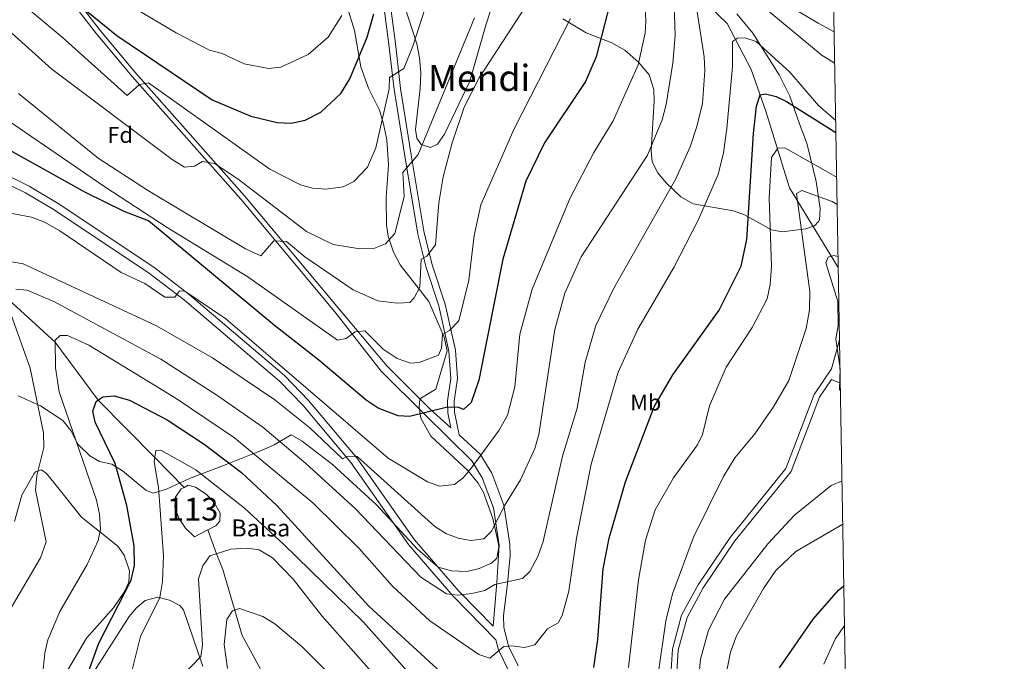
# Model space of a CAD drawing. Extents: x 614339 to 621240, y 729586 to 734329.
# Drawn here: x 620807 to 621240, y 733695 to 733977 of the extents above; entities that cross this region are included whole.
import ezdxf
from ezdxf.enums import TextEntityAlignment as Align

# ---------------------------------------------------------------- set-up
doc = ezdxf.new("R2010")
doc.units = 0
doc.header["$MEASUREMENT"] = 0
doc.linetypes.add('DGN Style 3', pattern=[110.084674, 78.63191, -31.452764])
for name, color, linetype in [('Nivel 11', 7, 'Continuous'), ('Nivel 12', 7, 'Continuous'), ('Nivel 21', 7, 'Continuous'), ('Nivel 35', 7, 'Continuous'), ('Nivel 36', 7, 'Continuous'), ('Nivel 37', 7, 'Continuous'), ('Nivel 4', 7, 'Continuous'), ('Nivel 43', 7, 'Continuous'), ('Nivel 45', 7, 'Continuous'), ('Nivel 48', 7, 'Continuous'), ('Nivel 5', 7, 'Continuous'), ('Nivel 51', 7, 'Continuous'), ('Nivel 57', 7, 'Continuous'), ('Nivel 61', 7, 'Continuous')]:
    doc.layers.add(name, color=color, linetype=linetype)
doc.styles.add('Style-arial', font='arial.shx', dxfattribs={"bigfont": 'arialbig.shx'})
doc.styles.add('Style-arialn', font='arialn.shx', dxfattribs={"bigfont": 'arialnbig.shx'})
doc.styles.add('Style-times', font='times.shx', dxfattribs={"bigfont": 'timesbig.shx'})

msp = doc.modelspace()

# ---------------------------------------------------------------- linework, layer by layer
at = {"layer": 'Nivel 11', "color": 142, "linetype": 'DGN Style 3', "lineweight": 13}
for points in [[(621016.13, 734271.54, 771.17), (621016.72, 734268.97, 775), (621021.11, 734249.9, 770), (621021.85, 734246.69, 769.32), (621026.78, 734226.7, 765), (621029.08, 734217.36, 762.75), (621032.72, 734206.19, 760), (621039.36, 734185.8, 755), (621040.95, 734180.92, 753.87), (621045.83, 734162.74, 750), (621051.22, 734142.64, 745), (621056.32, 734123.62, 740), (621061.35, 734104.88, 734.04), (621075.76, 734066.15, 724.76), (621085.23, 734035.48, 718.2), (621088.21, 734017.34, 714.56), (621097.98, 733995.1, 710.38), (621117.99, 733975.73, 705.1), (621128.56, 733955.53, 702.01), (621135.08, 733937.12, 696.54), (621145.43, 733903.39, 689.26), (621166.97, 733868.31, 682.53)], [(620774.98, 733904.09, 720.68), (620776.97, 733892.02, 720), (620779.01, 733884.38, 717), (620781.75, 733873.94, 717), (620785.3, 733866.98, 715), (620801.77, 733854.04, 710), (620822.16, 733835.4, 705), (620841.04, 733809.98, 700), (620865.97, 733784.64, 695), (620878.91, 733771.55, 690.58)], [(620889.32, 733752.82, 690.69), (620893.16, 733742.34, 690), (620895.94, 733735.4, 685.66), (620904.48, 733706.29, 682.02), (620926.74, 733665.9, 675.11)]]:
    msp.add_polyline3d(points, dxfattribs=at)
at = {"layer": 'Nivel 12', "color": 142, "linetype": 'Continuous', "lineweight": 0}
for points in [[(620878.91, 733771.55, 690.58), (620880.76, 733772.48, 690.58), (620883.94, 733771.67, 690.76), (620888.65, 733768.56, 690.76), (620892.16, 733764.83, 690.76), (620894.82, 733760.12, 690.76), (620894.69, 733756.73, 690.76), (620892.89, 733754.67, 690.76), (620889.32, 733752.82, 690.69)], [(620889.32, 733752.82, 690.69), (620883.52, 733749.82, 690.58), (620879.56, 733753.59, 690.58), (620876.61, 733757.93, 690.58), (620874.79, 733762.85, 690.58), (620875.09, 733767.29, 690.58), (620877.57, 733770.87, 690.58), (620878.91, 733771.55, 690.58)]]:
    msp.add_polyline3d(points, dxfattribs=at)
at = {"layer": 'Nivel 21', "color": 7, "linetype": 'Continuous', "lineweight": 0, "extrusion": (0.180555, -0.072533, 0.980887), "elevation": 59600.53, "flags": 128}
msp.add_lwpolyline([(912478.75, -296931.48), (912478.75, -296927.15)], dxfattribs=at)
at = {"layer": 'Nivel 21', "color": 7, "linetype": 'DGN Style 3', "lineweight": 0}
for points in [[(620996.39, 733797.82, 722.01), (620987.12, 733806.15, 725.29), (620968.19, 733824.98, 727.96), (620947.42, 733849.64, 730.64), (620905.55, 733899.85, 737.49), (620857.62, 733953.89, 744.17), (620842.11, 733972.48, 746.94), (620829.97, 733988.27, 748.73), (620810.29, 734018.87, 752.22), (620779.96, 734066.59, 756.22), (620752.69, 734117.18, 762.96), (620726.08, 734162.97, 766.78), (620712.76, 734184.05, 768.48), (620684.69, 734223.64, 771.33), (620673.46, 734233.59, 771.79), (620669.55, 734238.2, 772.4), (620652.16, 734260.74, 775.88), (620639.26, 734279.13, 778.61), (620630.67, 734288.09, 780.79), (620622.71, 734294.19, 782.25), (620620.16, 734298.46, 782.97), (620615.65, 734313.16, 784.78), (620614.57, 734319.18, 785.39), (620614.43, 734319.57, 785.44)], [(621026.06, 733692.92, 703.26), (621021.72, 733701.61, 705.45), (621019.66, 733710.02, 706.96), (621019.59, 733714.97, 707.64), (621021.24, 733729.24, 709.27), (621022.45, 733741.58, 711.81), (621022.4, 733746.53, 712.33), (621019.73, 733763.78, 715), (621014.36, 733777.74, 717.27), (621009.33, 733786.19, 719.32), (620999.97, 733794.6, 722.01), (620997.95, 733804.66, 724.92), (620997.79, 733809.47, 726.05), (620999.29, 733819.39, 727.49), (620998.39, 733831.95, 729.09), (620993.9, 733852.16, 731.29), (620988.3, 733869.11, 734.75), (620984.65, 733883.55, 736.66), (620978.93, 733917.89, 740.21), (620974.26, 733947.11, 744.63), (620971.97, 733966.85, 746.86), (620965.96, 734012.95, 753.67)], [(620795.99, 733907.57, 723.28), (620809.13, 733901.19, 723.64), (620821.62, 733893.7, 722.98), (620863.67, 733865.75, 720.51), (620879.01, 733853.9, 719.82), (620920.88, 733818.34, 717.6), (620931.27, 733807.56, 716.8), (620952.37, 733782.53, 714.46), (620977.73, 733746.33, 712.51), (620997.36, 733723.6, 709.72), (621016.21, 733704.41, 706.96)], [(621095.31, 733680, 687.52), (621096.52, 733699.96, 687.82), (621100.41, 733714.32, 687.7), (621107.51, 733727.27, 687.26), (621121.42, 733747.97, 686.59), (621146.19, 733778.54, 686.67), (621158.67, 733811.2, 686.33), (621163.91, 733819.02, 685.46)]]:
    msp.add_polyline3d(points, dxfattribs=at)
at = {"layer": 'Nivel 21', "color": 7, "linetype": 'Continuous', "lineweight": 0}
for points in [[(620996.39, 733797.82, 722.01), (620995.08, 733804.33, 724.92), (620994.91, 733809.64, 726.05), (620996.4, 733819.51, 727.49), (620995.54, 733831.53, 729.09), (620991.12, 733851.4, 731.29), (620985.54, 733868.3, 734.75), (620981.83, 733882.96, 736.66), (620976.09, 733917.43, 740.21), (620971.41, 733946.72, 744.63), (620969.12, 733966.5, 746.86), (620963.09, 734012.72, 753.67)], [(620828.18, 733987.01, 748.73), (620840.4, 733971.11, 746.94), (620855.96, 733952.46, 744.17), (620903.89, 733898.42, 737.49), (620945.29, 733848.76, 730.7), (620965.7, 733822.69, 727.96), (620984.73, 733803.76, 725.29), (621005.67, 733783.18, 719.32), (621010.13, 733775.69, 717.27), (621015.18, 733762.56, 715), (621017.71, 733746.14, 712.33), (621016.58, 733729.74, 709.27), (621014.97, 733710.43, 706.96), (620999.82, 733725.86, 709.72), (620980.36, 733748.38, 712.51), (620955.01, 733784.57, 714.46), (620933.75, 733809.79, 716.8), (620923.17, 733820.78, 717.6), (620881.11, 733856.49, 719.82), (620865.62, 733868.47, 720.51), (620823.4, 733896.52, 722.98), (620810.72, 733904.13, 723.64), (620797.86, 733910.37, 723.28)], [(621095.16, 733565.23, 685.06), (621095.92, 733586.78, 686.77), (621095.8, 733594.59, 686.88), (621093.84, 733603.18, 687.24), (621095.44, 733629.47, 686.64), (621093.23, 733659.59, 687.16), (621092.71, 733680.04, 687.52), (621093.94, 733700.38, 687.82), (621097.98, 733715.31, 687.7), (621105.28, 733728.62, 687.26), (621119.32, 733749.52, 686.59), (621143.91, 733779.86, 686.67), (621156.34, 733812.41, 686.33), (621163.96, 733823.77, 685.06), (621167.24, 733835.28, 683.6), (621167.52, 733836.76, 683.44)], [(621016.21, 733704.41, 706.96), (621017.29, 733699.99, 705.45), (621021.95, 733690.66, 703.26), (621031.61, 733674.58, 700.16), (621041.24, 733654, 697.43), (621057.9, 733617.07, 691.13), (621076.15, 733583.21, 686.98), (621081.4, 733574.27, 686.06), (621087.81, 733565.8, 685.24), (621097.89, 733556.11, 684.51), (621100.94, 733551.76, 684.01), (621111.65, 733519.58, 680.88), (621114.31, 733506.63, 679.8), (621114.52, 733486.77, 677.28), (621115, 733451.23, 674.5), (621112.77, 733434.73, 671.95), (621111.5, 733421.86, 670.97), (621111.74, 733405.44, 669.04), (621114.74, 733380.22, 665.23), (621118.22, 733362.79, 663.32), (621125.13, 733333.03, 658.67)]]:
    msp.add_polyline3d(points, dxfattribs=at)
at = {"layer": 'Nivel 35', "color": 92, "linetype": 'DGN Style 3', "lineweight": 0}
for points in [[(620947.35, 733994.2, 756.59), (620953.94, 733972.57, 751.86), (620956.79, 733956.58, 748.94), (620960.09, 733947.32, 747.12), (620965, 733937.62, 744.5), (620966.7, 733931.53, 743.85), (620968.14, 733924.45, 743.48), (620968.89, 733913.45, 743.36), (620967.84, 733899.11, 742.21), (620968.03, 733886.88, 740.39), (620968.77, 733882.08, 739.14), (620971.05, 733875.11, 737.74), (620974.01, 733869.47, 736.49), (620986.62, 733853.32, 732.93), (620993.43, 733837.6, 730.64), (620994.74, 733831.62, 729.03), (620989.81, 733814.7, 726.46), (620982.75, 733810.52, 725.46), (620982.48, 733806.85, 724.92), (620983.21, 733801.94, 724.41), (620987.57, 733794.11, 723.23), (621003.79, 733779, 720), (621008.35, 733773.39, 718.91), (621010.79, 733769.24, 717.53), (621014.8, 733757.89, 714.37), (621017.23, 733747.31, 713.61), (621017.43, 733745.32, 713.45), (621016.54, 733740.42, 713.1), (621014.31, 733738.25, 712.72), (621008.84, 733735.86, 712.18), (621003.41, 733734.54, 712.36), (620996.7, 733734.84, 712.36), (620990.82, 733736.41, 712.54), (620981.69, 733744.33, 712.85), (620963.6, 733763.81, 712.91), (620944.18, 733781.54, 712.26), (620930.88, 733791.83, 711.49), (620926.12, 733794.64, 710.53), (620918.52, 733790.24, 704.53), (620912.96, 733787.73, 703.62), (620907.69, 733785.66, 699.8), (620897.38, 733781.66, 697.8), (620892.43, 733779.65, 695.07), (620881.21, 733775.52, 694.16), (620871.12, 733770.78, 694.34), (620865.28, 733769, 695.07), (620862.06, 733770.36, 696.34), (620851.78, 733778.8, 698.53), (620847.01, 733781.72, 701.62), (620841.64, 733782.9, 703.44), (620837.4, 733785.36, 704.23), (620832.12, 733790.54, 704.35), (620829.04, 733796.61, 704.35), (620825.46, 733800.95, 705.44), (620815.63, 733807.48, 709.15), (620805.77, 733811.83, 713.48)], [(621013.84, 733981.32, 738.75), (621011.72, 733974.92, 738.02), (621004.73, 733950.32, 737.48), (620993.51, 733927.02, 737.66), (620990.51, 733922.6, 738.2), (620987.43, 733921.15, 739.11), (620983.29, 733922.46, 741.48), (620981.34, 733925.25, 742.39), (620980.86, 733929.07, 742.57), (620982.85, 733947.08, 742.75), (620983.14, 733954.01, 743.85), (620982.49, 733960.64, 745.3), (620981.43, 733966.83, 746.03), (620976.04, 733983.06, 748.94)], [(621122.31, 733980.04, 707.81), (621129.32, 733971.44, 704.97), (621140.87, 733953.16, 701.26), (621145.59, 733943.75, 699.65), (621149.89, 733931.62, 697.8), (621151.78, 733926.62, 696.52), (621153.3, 733922.44, 694.22), (621157.23, 733906.23, 690.02), (621159.05, 733894.34, 689.06), (621158.73, 733889.37, 688.88), (621158.4, 733888.64, 688.88), (621156.46, 733886.67, 689.24), (621152.66, 733885.36, 691.61), (621142.32, 733884, 695.65), (621137.62, 733884.93, 698.18), (621125.32, 733891.58, 700.89), (621120.74, 733893.3, 702.08), (621103.06, 733896.37, 707.81), (621097.56, 733899.46, 709.68), (621090.99, 733905.67, 711.45), (621087.5, 733909.95, 713.09), (621084.97, 733914.77, 714.54), (621084.56, 733919.63, 716.36), (621085.85, 733941.67, 716.55), (621085.78, 733946.62, 717.25), (621083.7, 733953.09, 719.09), (621078.95, 733958.74, 720.55), (621072.94, 733963.99, 721.64), (621067.31, 733967.17, 722.55), (621055.98, 733971.6, 727.1), (621045.63, 733977.72, 730.67)]]:
    msp.add_polyline3d(points, dxfattribs=at)
at = {"layer": 'Nivel 36', "color": 92, "linetype": 'Continuous', "lineweight": 0}
for points in [[(620804.15, 733756.45, 712.91), (620807.51, 733768.11, 712), (620812.88, 733777.64, 710.32), (620813.44, 733778.35, 710.18), (620816.18, 733779.29, 709.45), (620818.38, 733777.58, 708.9), (620821.5, 733773.7, 708.28), (620833.74, 733758.44, 707.1), (620849.7, 733745.69, 701.8), (620852.45, 733741.68, 700.76), (620854.87, 733734.74, 699.64), (620854.61, 733729.82, 699.62), (620852.52, 733725.35, 700.09), (620847.84, 733718.57, 700.89), (620835.96, 733705.23, 702.53), (620826.57, 733689.21, 703.26)], [(620839.46, 733690.81, 698.24), (620854.74, 733714.68, 696.77), (620857.96, 733718.51, 696.3), (620861.77, 733721.7, 695.61), (620867.31, 733723.22, 694.77), (620872.5, 733721.91, 694.04), (620877.07, 733719.58, 693.31), (620878.59, 733717.64, 692.95), (620887.16, 733692.7, 689.67)]]:
    msp.add_polyline3d(points, dxfattribs=at)
at = {"layer": 'Nivel 4', "color": 30, "linetype": 'Continuous', "lineweight": 30, "flags": 128}
for points, elevation in [([(620826.73, 733988.85), (620849.26, 733970.47), (620891.25, 733942.13), (620908.29, 733934.88), (620919.95, 733932.15), (620926.03, 733931.86), (620932.17, 733933.23), (620939.09, 733936.68), (620947.85, 733944.94), (620951.92, 733951.39), (620959.54, 733969.72), (620962.5, 733979.9)], 750), ([(621066.44, 733984.34), (621060.39, 733961.02), (621055.6, 733950.17), (621037.65, 733923.12), (621029.31, 733906.35), (621019.24, 733872.06), (621008.62, 733818.7), (621005.32, 733808.84), (621001.87, 733805.87), (620999.95, 733806.67), (620994.94, 733806.83), (620978.15, 733802.78), (620973.19, 733803.04), (620964.38, 733806.41), (620959.07, 733809.98), (620938.22, 733827.58), (620918.77, 733842.74), (620863.23, 733888.79), (620852.54, 733893.01), (620835.53, 733901.28), (620789.27, 733926.95)], 725), ([(621059.38, 733692.28), (621061.14, 733704.6), (621063.48, 733735.72), (621066.05, 733749.19), (621073.33, 733773.95), (621085.88, 733806.96), (621094.18, 733821.07), (621114.51, 733849.56), (621124.2, 733868.91), (621126.66, 733880.61), (621129.68, 733927.37), (621131, 733939.36), (621132.56, 733944.34), (621134.94, 733944.82), (621139.58, 733943.58), (621144.1, 733941.42), (621165.92, 733927.81)], 700), ([(620834.98, 733685.56), (620841.38, 733703), (620855.56, 733730.67), (620857.05, 733737.15), (620856.97, 733745.77), (620853.62, 733763.53), (620848.61, 733782.11), (620839.76, 733800.18), (620838.77, 733805.1), (620840.19, 733809.41), (620843.08, 733811.35), (620848.06, 733811.9), (620854.79, 733809.87), (620871.39, 733801.3), (620887.72, 733790.61), (620904.21, 733778.06), (620919.82, 733763.46), (620960.29, 733719.31), (621011.44, 733672.32)], 700), ([(621141.12, 733692.09), (621155.87, 733713.48), (621167.09, 733726.25), (621169.42, 733728.26)], 675)]:
    msp.add_lwpolyline(points, dxfattribs=dict(at, elevation=elevation))
at = {"layer": 'Nivel 5', "color": 30, "linetype": 'Continuous', "lineweight": 0, "flags": 128}
for points, elevation in [([(620759.37, 734024.64), (620825.25, 733969.77), (620853.8, 733943.99), (620859.23, 733948.81), (620863.29, 733949.59), (620916.68, 733911.62), (620930.12, 733904.72), (620935.47, 733903.18), (620941.29, 733902.86), (620948.97, 733903.83), (620953.63, 733906.24), (620959.67, 733912.5), (620963.38, 733921.03), (620969.16, 733946.92), (620969.38, 733952.02), (620975.71, 733955.96), (620979.62, 733965.71), (620988.36, 733993.06)], 745), ([(621107.55, 734005.87), (621158.12, 733975.82), (621165.15, 733972.03)], 715), ([(620795.98, 733893.39), (620811.67, 733890.43), (620817.45, 733888.31), (620824.15, 733884.47), (620851.14, 733866.08), (620861.68, 733861.32), (620870.38, 733855.22), (620874.79, 733855.25), (620876.94, 733858.03), (620879.26, 733857.85), (620897.33, 733845.76), (620968.83, 733784.34), (620986.02, 733773.98), (620991.3, 733772.02), (620997.92, 733772.76), (621001.73, 733775.71), (621005.47, 733780.17), (621017.69, 733796.72), (621021.24, 733803.33), (621024.47, 733815.81), (621026.78, 733839.01), (621032.1, 733858.79), (621048.87, 733898.97), (621059.3, 733918.87), (621067.85, 733932.85), (621078.88, 733957.56), (621081.95, 733971.49), (621082.23, 733976.74), (621081.26, 734001.12)], 720), ([(620806.03, 733944.9), (620841.01, 733916.37), (620863.21, 733902.03), (620906, 733876.49), (620912.73, 733873.52), (620918.47, 733880.1), (620924.04, 733879.8), (620932.06, 733872.98), (620953.29, 733858.53), (620964.22, 733853.71), (620972.67, 733852.58), (620978.32, 733852.98), (620980.25, 733854.97), (620982.77, 733859.68), (620983.29, 733871.95), (620985.78, 733873.28), (620989.54, 733878.34), (620991.05, 733896.8), (620993.04, 733908.29), (620996.93, 733923.23), (621002.27, 733938.83), (621008.82, 733951.76), (621033.18, 733989.38)], 735), ([(620796.93, 733871.77), (620808, 733869.98), (620866.49, 733842.79), (620891.38, 733828.54), (620918.87, 733810), (620934.3, 733797.78), (620948.7, 733784.09), (620951.15, 733785.29), (620955.15, 733785.2), (620989.38, 733754.3), (620994.42, 733751.06), (620999.62, 733749.13), (621005.13, 733748.22), (621010.82, 733748.92), (621014.2, 733752.28), (621020.09, 733763.73), (621026.98, 733774.82), (621033.29, 733788.71), (621035.07, 733794.87), (621042.18, 733841.06), (621046.58, 733857.09), (621053.7, 733873.05), (621082.91, 733917.76), (621089.38, 733933.28), (621091.24, 733940.02), (621094.09, 733958.25), (621095.12, 733970.4), (621094.69, 733984.32)], 715), ([(620804.83, 733858.78), (620809.81, 733858.32), (620821.59, 733853.29), (620868.6, 733827.97), (620893.38, 733812.09), (620913.64, 733798.11), (620932.54, 733782.06), (620954.28, 733762.28), (620983.12, 733732.09), (620994.4, 733724.74), (620999.38, 733724.08), (621005.59, 733724.87), (621011.32, 733726.08), (621015.66, 733728.75), (621027.89, 733731.38), (621031.17, 733734.48), (621034.64, 733741.16), (621036.95, 733747.69), (621045.59, 733785.28), (621052.05, 733806.39), (621055.44, 733826.63), (621060.18, 733842.83), (621068.2, 733859.26), (621095.32, 733907.07), (621101.73, 733921.37), (621104.73, 733930.33), (621107.15, 733940.48), (621108.15, 733954.88), (621107.89, 733960.99), (621104.04, 733985.48)], 710), ([(620792.59, 733980.65), (620820.69, 733955.56), (620873.59, 733915.9), (620879.05, 733912.47), (620883.5, 733912.89), (620886.97, 733914.91), (620892.32, 733914.12), (620902.64, 733907.14), (620932.76, 733884.12), (620944.56, 733878.44), (620956.34, 733876.6), (620962.39, 733876.72), (620967.54, 733878.76), (620971.64, 733883.26), (620975.85, 733899.56), (620975.29, 733910.18), (620981.96, 733918.1), (621006.8, 733978.2)], 740), ([(620948.43, 733979.2), (620942.27, 733969.74), (620933.47, 733962.11), (620921.55, 733956.53), (620916.07, 733955.9), (620905.42, 733957.89), (620895.69, 733962.45), (620890.09, 733964.05), (620875.46, 733971.54), (620857.03, 733982.53)], 755), ([(621136.85, 733980.66), (621159.8, 733961.69), (621165.39, 733958.2)], 710), ([(620760.94, 733960.57), (620843.93, 733903.81), (620871.39, 733885.87), (620906.91, 733864.19), (620946.39, 733836.28), (620950.33, 733837.08), (620954.27, 733839.96), (620958.55, 733840.46), (620966.6, 733832.3), (620972.79, 733828.3), (620978.59, 733826.15), (620982.48, 733826.49), (620990.99, 733829.78), (620992.28, 733832.85), (620992.7, 733838.8), (620995.82, 733840.52), (620999.88, 733844.84), (621004.26, 733862.75), (621006.67, 733882.47), (621009.52, 733895.96), (621024.1, 733929.1), (621049.01, 733977.94)], 730), ([(620816.75, 733689.93), (620817.53, 733698.72), (620818.92, 733704.43), (620824.15, 733716.97), (620836.28, 733737.66), (620841.03, 733748.19), (620842.03, 733753.11), (620841.71, 733759.76), (620840.37, 733765.97), (620823.89, 733813.64), (620822.29, 733824.23), (620822.15, 733836.36), (620824.34, 733838.33), (620827.61, 733838.34), (620836.93, 733834.14), (620874.97, 733810.9), (620901.16, 733793.34), (620935.56, 733764.75), (620955.95, 733744.68), (620970.52, 733728.17), (620987.17, 733712.82), (621008.71, 733697.94), (621013.6, 733696.39), (621019.69, 733701.47), (621023.22, 733701.77), (621028.85, 733701.01), (621033.32, 733702.29), (621038.93, 733709.24), (621043.56, 733711.91), (621045.43, 733715.08), (621048.3, 733725.81), (621051.73, 733749.14), (621058.22, 733781.74), (621070.1, 733822.27), (621078.77, 733841.14), (621094.5, 733868.36), (621105.3, 733889.08), (621114.07, 733909.32), (621116.43, 733918.74), (621117.93, 733929.55), (621120.34, 733956.72), (621120.44, 733967.72), (621122.54, 733969.19), (621125.84, 733969.42), (621130.84, 733967.83), (621145.6, 733954.34), (621158.2, 733939.56), (621165.83, 733933.04)], 705), ([(621074.65, 733692.21), (621079, 733730.91), (621082.03, 733748.3), (621086.3, 733761.59), (621094.37, 733775.81), (621105, 733790.24), (621107.14, 733794.77), (621110.23, 733807.46), (621117.64, 733824.4), (621129.02, 733841.88), (621135.58, 733854.56), (621137, 733860.9), (621137.54, 733868.91), (621136.53, 733898.82), (621137.58, 733916.73), (621140.41, 733920.85), (621143.46, 733920.98), (621165.78, 733908.44), (621166.26, 733908.2)], 695), ([(621087.62, 733689.27), (621091.03, 733712.78), (621094.03, 733724.75), (621103.26, 733749.66), (621116.46, 733776.34), (621121.48, 733784.56), (621130.21, 733795.13), (621138.48, 733807.03), (621145.23, 733818.53), (621152.77, 733841.42), (621154.22, 733849.67), (621154.48, 733857.75), (621148.59, 733900.91), (621150.86, 733902.14), (621164.28, 733897.33), (621166.48, 733896.07)], 690), ([(621167.92, 733814.1), (621167.57, 733814.58), (621167.74, 733823.79), (621165.82, 733836.93), (621166.9, 733842.59), (621166.75, 733853.32), (621161.44, 733870.33), (621162.54, 733872.87), (621165.06, 733873.6), (621166.88, 733873.17)], 685), ([(620802.32, 733717.82), (620815.69, 733740.6), (620818.18, 733747.61), (620813.42, 733770.31), (620814.09, 733776.79), (620817.21, 733789.09), (620816.94, 733795.53), (620811.14, 733824), (620802.82, 733847.51)], 710), ([(620855.22, 733687.76), (620859.72, 733705.96), (620868.28, 733723.04), (620869.42, 733730.16), (620869.86, 733741.6), (620867.64, 733771.47), (620865.71, 733782.73), (620866.41, 733787.81), (620868.6, 733787.86), (620884.09, 733779.2), (620905.44, 733762.34), (620922.69, 733746.6), (620957.94, 733712.25), (620998.14, 733667.1)], 695), ([(621104.54, 733677.59), (621106.34, 733695.96), (621109.87, 733708.76), (621116.79, 733722.27), (621135.9, 733746.76), (621147.62, 733759.27), (621163.86, 733772.37), (621168.61, 733774.38)], 685), ([(621115.19, 733677.79), (621119.55, 733698.99), (621122.17, 733706.21), (621134.03, 733727.07), (621139.45, 733734.93), (621148.29, 733743.36), (621168.95, 733755.38)], 680), ([(620877.99, 733688.57), (620886.24, 733697.13), (620886.99, 733702.1), (620885.23, 733731.25), (620887.2, 733737.02), (620890.23, 733741.44), (620899.52, 733744.3), (620906.61, 733744.8), (620911.97, 733743.98), (620917.76, 733740.57), (620926.92, 733731.18), (620939.58, 733715.03), (620961.64, 733690.16)], 690), ([(620897.95, 733691.8), (620896.56, 733702.35), (620897.65, 733713.4), (620900.27, 733717.2), (620903.29, 733718.18), (620913.55, 733714.77), (620918.92, 733711.44), (620930.75, 733701.53), (620952.47, 733680)], 685), ([(621160.57, 733693.67), (621165.57, 733704.74), (621169.73, 733710.81)], 670)]:
    msp.add_lwpolyline(points, dxfattribs=dict(at, elevation=elevation))
at = {"layer": 'Nivel 51', "color": 4, "linetype": 'Continuous', "lineweight": 0, "elevation": 690.76, "flags": 128}
msp.add_lwpolyline([(620889.32, 733752.82), (620892.89, 733754.67), (620894.69, 733756.73), (620894.82, 733760.12), (620892.16, 733764.83), (620888.65, 733768.56), (620883.94, 733771.67), (620880.76, 733772.48), (620878.91, 733771.55), (620877.57, 733770.87), (620875.09, 733767.29), (620874.79, 733762.85), (620876.61, 733757.93), (620879.56, 733753.59), (620883.52, 733749.82)], close=True, dxfattribs=at)
at = {"layer": 'Nivel 57', "color": 92, "linetype": 'DGN Style 3', "lineweight": 0}
for points in [[(620805.77, 733811.83, 713.48), (620815.63, 733807.48, 709.15), (620825.46, 733800.95, 705.44), (620829.04, 733796.61, 704.35), (620832.12, 733790.54, 704.35), (620837.4, 733785.36, 704.23), (620841.64, 733782.9, 703.44), (620847.01, 733781.72, 701.62), (620851.78, 733778.8, 698.53), (620862.06, 733770.36, 696.34), (620865.28, 733769, 695.07), (620871.12, 733770.78, 694.34), (620881.21, 733775.52, 694.16), (620892.43, 733779.65, 695.07), (620897.38, 733781.66, 697.8), (620907.69, 733785.66, 699.8), (620912.96, 733787.73, 703.62), (620918.52, 733790.24, 704.53), (620926.12, 733794.64, 710.53), (620930.88, 733791.83, 711.49), (620944.18, 733781.54, 712.26), (620963.6, 733763.81, 712.91), (620981.69, 733744.33, 712.85), (620990.82, 733736.41, 712.54), (620996.7, 733734.84, 712.36), (621003.41, 733734.54, 712.36), (621008.84, 733735.86, 712.18), (621014.31, 733738.25, 712.72), (621016.54, 733740.42, 713.1), (621017.43, 733745.32, 713.45), (621017.23, 733747.31, 713.61), (621014.8, 733757.89, 714.37), (621010.79, 733769.24, 717.53), (621008.35, 733773.39, 718.91), (621003.79, 733779, 720), (620987.57, 733794.11, 723.23), (620983.21, 733801.94, 724.41), (620982.48, 733806.85, 724.92), (620982.75, 733810.52, 725.46), (620989.81, 733814.7, 726.46), (620994.74, 733831.62, 729.03), (620993.43, 733837.6, 730.64), (620986.62, 733853.32, 732.93), (620974.01, 733869.47, 736.49), (620971.05, 733875.11, 737.74), (620968.77, 733882.08, 739.14), (620968.03, 733886.88, 740.39), (620967.84, 733899.11, 742.21), (620968.89, 733913.45, 743.36), (620968.14, 733924.45, 743.48), (620966.7, 733931.53, 743.85), (620965, 733937.62, 744.5), (620960.09, 733947.32, 747.12), (620956.79, 733956.58, 748.94), (620953.94, 733972.57, 751.86), (620947.35, 733994.2, 756.59)], [(620976.04, 733983.06, 748.94), (620981.43, 733966.83, 746.03), (620982.49, 733960.64, 745.3), (620983.14, 733954.01, 743.85), (620982.85, 733947.08, 742.75), (620980.86, 733929.07, 742.57), (620981.34, 733925.25, 742.39), (620983.29, 733922.46, 741.48), (620987.43, 733921.15, 739.11), (620990.51, 733922.6, 738.2), (620993.51, 733927.02, 737.66), (621004.73, 733950.32, 737.48), (621011.72, 733974.92, 738.02), (621013.84, 733981.32, 738.75)], [(621045.63, 733977.72, 730.67), (621055.98, 733971.6, 727.1), (621067.31, 733967.17, 722.55), (621072.94, 733963.99, 721.64), (621078.95, 733958.74, 720.55), (621083.7, 733953.09, 719.09), (621085.78, 733946.62, 717.25), (621085.85, 733941.67, 716.55), (621084.56, 733919.63, 716.36), (621084.97, 733914.77, 714.54), (621087.5, 733909.95, 713.09), (621090.99, 733905.67, 711.45), (621097.56, 733899.46, 709.68), (621103.06, 733896.37, 707.81), (621120.74, 733893.3, 702.08), (621125.32, 733891.58, 700.89), (621137.62, 733884.93, 698.18), (621142.32, 733884, 695.65), (621152.66, 733885.36, 691.61), (621156.46, 733886.67, 689.24), (621158.4, 733888.64, 688.88), (621158.73, 733889.37, 688.88), (621159.05, 733894.34, 689.06), (621157.23, 733906.23, 690.02), (621153.3, 733922.44, 694.22), (621151.78, 733926.62, 696.52), (621149.89, 733931.62, 697.8), (621145.59, 733943.75, 699.65), (621140.87, 733953.16, 701.26), (621129.32, 733971.44, 704.97), (621122.31, 733980.04, 707.81)]]:
    msp.add_polyline3d(points, dxfattribs=at)
at = {"layer": 'Nivel 61', "color": 7, "linetype": 'Continuous', "lineweight": 0, "flags": 128}
msp.add_lwpolyline([(614338.92, 734212.68), (617748.9, 734269.98), (621158.88, 734328.99), (621199.48, 732015.64), (621240.07, 729702.33), (617827.8, 729643.33), (614415.51, 729586.01), (614377.23, 731899.34)], close=True, dxfattribs=at)

# ---------------------------------------------------------------- texts
at = {"layer": 'Nivel 37', "color": 92, "linetype": 'Continuous', "lineweight": 0}
for s, style, p in [('Fd', 'Style-arial', (620850.74, 733926.68, 738.67)), ('Mb', 'Style-arialn', (621082.2, 733808.89, 701.05))]:
    msp.add_text(s, height=7, dxfattribs=dict(at, style=style)).set_placement(p, align=Align.MIDDLE_CENTER)
at = {"layer": 'Nivel 43', "color": 4, "linetype": 'Continuous', "lineweight": 0, "style": 'Style-times'}
msp.add_text('Balsa', height=7.5, dxfattribs=at).set_placement((620899.72, 733749.92, 691.35))
at = {"layer": 'Nivel 45', "color": 7, "linetype": 'Continuous', "lineweight": 0, "style": 'Style-times'}
msp.add_text('Mendi', height=11.5, dxfattribs=at).set_placement((621008.82, 733951.76, 735), align=Align.MIDDLE_CENTER)
at = {"layer": 'Nivel 48', "color": 4, "linetype": 'Continuous', "lineweight": 0, "style": 'Style-arialn'}
msp.add_text('113', height=10, dxfattribs=at).set_placement((620882.64, 733761.95, 690.76), align=Align.MIDDLE_CENTER)

doc.saveas('drawing.dxf')
